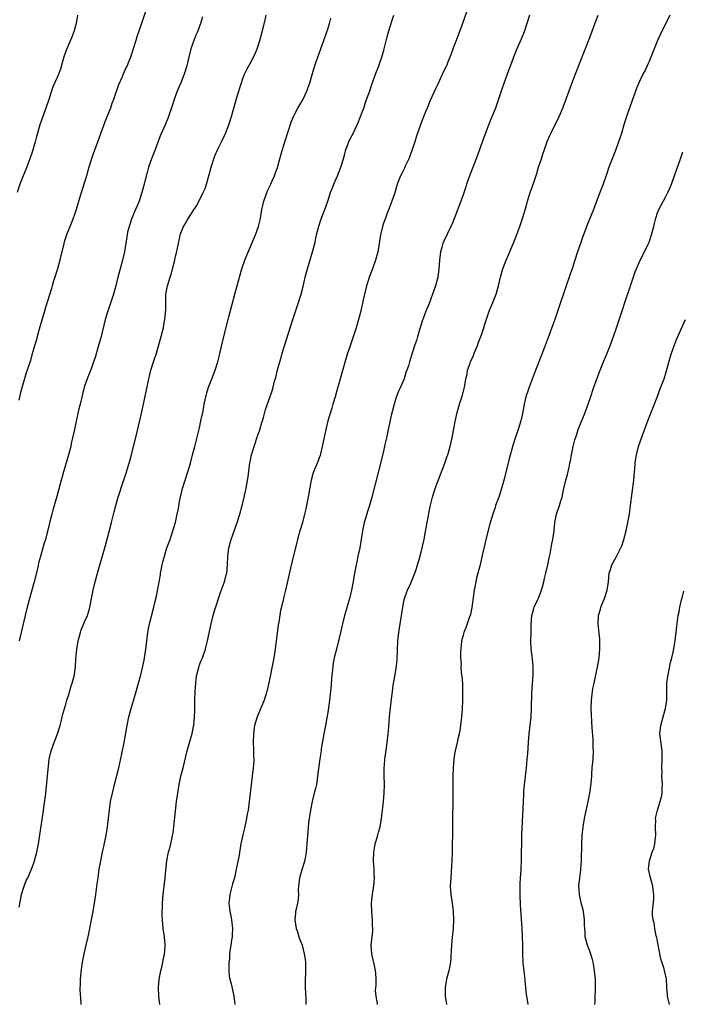
# Model space of a CAD drawing. Units: inches. Extents: x 2622000 to 2625000, y 1488000 to 1491000.
# Drawn here: x 2622310 to 2622467, y 1489937 to 1490170 of the extents above; entities that cross this region are included whole.
import ezdxf

# ---------------------------------------------------------------- set-up
doc = ezdxf.new("R2010")
doc.units = ezdxf.units.IN
doc.header["$MEASUREMENT"] = 0
doc.layers.add('LD26221488_10ft', color=254, linetype='Continuous')

msp = doc.modelspace()

# ---------------------------------------------------------------- linework, layer by layer
at = {"layer": 'LD26221488_10ft'}
for points, elevation in [([(2622339.87, 1490171.87), (2622338.97, 1490169), (2622337.94, 1490166.06), (2622337.56, 1490165), (2622336.5, 1490161.5), (2622336.31, 1490161), (2622335.8, 1490159.7), (2622335.53, 1490159), (2622335.35, 1490158.65), (2622334.63, 1490157), (2622334.38, 1490156.38), (2622333.53, 1490154.47), (2622332.29, 1490151), (2622331.93, 1490150.07), (2622331.57, 1490149), (2622331, 1490147.49), (2622330.29, 1490145.71), (2622330, 1490145), (2622329.39, 1490143.39), (2622328.66, 1490141.34), (2622327.59, 1490138.41), (2622327.11, 1490137), (2622326.49, 1490135), (2622325.9, 1490133), (2622324.51, 1490128.51), (2622323.47, 1490125), (2622323, 1490123.56), (2622322.81, 1490123), (2622322.3, 1490121.7), (2622321.22, 1490119), (2622320.66, 1490117.34), (2622320.56, 1490117), (2622320.06, 1490115), (2622319.88, 1490114.12), (2622319.61, 1490113), (2622319.03, 1490110.97), (2622318.41, 1490109), (2622318.11, 1490108.11), (2622317.79, 1490107), (2622317.63, 1490106.37), (2622316.19, 1490101.81), (2622315.97, 1490101), (2622314.74, 1490096.74), (2622314.27, 1490095), (2622314.01, 1490093.99), (2622313.69, 1490093), (2622313, 1490090.61), (2622312.66, 1490089.34), (2622311.91, 1490087), (2622311.65, 1490086.35), (2622310.28, 1490081.72), (2622309.89, 1490079.89)], 9220), ([(2622415.93, 1490171.93), (2622414.9, 1490169), (2622413.36, 1490165), (2622413, 1490164.01), (2622412.17, 1490161.83), (2622411.89, 1490161), (2622411.36, 1490159.7), (2622411.14, 1490159.14), (2622411, 1490158.81), (2622410.38, 1490157.62), (2622409, 1490154.64), (2622408.46, 1490153.54), (2622407.63, 1490151.63), (2622407.23, 1490150.77), (2622406.48, 1490149), (2622406.15, 1490148.14), (2622405.45, 1490146.55), (2622404.88, 1490144.88), (2622403.89, 1490142.11), (2622403.56, 1490141), (2622402.39, 1490137.61), (2622402.14, 1490137), (2622401.42, 1490135.42), (2622401.17, 1490134.82), (2622400.51, 1490133.49), (2622400.22, 1490133), (2622399.4, 1490131), (2622399.3, 1490130.7), (2622398.75, 1490128.75), (2622398.19, 1490127), (2622397.7, 1490125.7), (2622397, 1490123.93), (2622396.65, 1490123), (2622396.22, 1490121.78), (2622395.97, 1490121), (2622395.46, 1490119), (2622394.81, 1490115), (2622394.31, 1490113), (2622393.61, 1490111), (2622392.84, 1490109.16), (2622392.14, 1490107), (2622391.67, 1490105), (2622391.32, 1490103.32), (2622391.22, 1490102.78), (2622391, 1490101.82), (2622390.8, 1490101), (2622390.27, 1490099), (2622389.69, 1490097), (2622389.11, 1490095.1), (2622388.52, 1490093.48), (2622388.07, 1490092.07), (2622387.69, 1490091), (2622387.53, 1490090.47), (2622385.93, 1490085), (2622385.52, 1490083.52), (2622385.27, 1490082.73), (2622384.75, 1490080.75), (2622384.23, 1490079), (2622383.93, 1490078.07), (2622383.03, 1490075), (2622382.54, 1490073), (2622381.7, 1490069), (2622381.26, 1490067.26), (2622381.17, 1490066.83), (2622381, 1490066.32), (2622380.65, 1490065.35), (2622380.47, 1490065), (2622380.09, 1490064.09), (2622379.64, 1490063), (2622379.47, 1490062.53), (2622379.05, 1490061), (2622378.23, 1490056.23), (2622377.98, 1490055), (2622377.79, 1490054.21), (2622377.53, 1490053), (2622377, 1490050.98), (2622376.4, 1490049), (2622375.83, 1490047), (2622375.66, 1490046.34), (2622374.49, 1490041.51), (2622374.22, 1490040.22), (2622373, 1490035.03), (2622372.57, 1490033.43), (2622372.35, 1490032.35), (2622371.83, 1490030.17), (2622371.39, 1490027.39), (2622371.27, 1490026.73), (2622370.81, 1490023), (2622370.54, 1490021), (2622370.23, 1490019), (2622369.87, 1490017), (2622369.39, 1490014.61), (2622369, 1490012.74), (2622368.57, 1490011), (2622367.95, 1490009), (2622366.28, 1490005), (2622366.02, 1490004.02), (2622365.69, 1490003), (2622365.58, 1490002.42), (2622365.4, 1490001), (2622365.36, 1489999), (2622365.41, 1489997.41), (2622365.45, 1489997), (2622365.46, 1489995.46), (2622365.49, 1489995), (2622365.48, 1489994.52), (2622365.37, 1489993), (2622365.15, 1489991), (2622364.34, 1489984.34), (2622364.14, 1489983), (2622363.95, 1489982.05), (2622363.77, 1489981), (2622363.27, 1489978.73), (2622362.88, 1489977.12), (2622362.44, 1489975), (2622361.93, 1489971.93), (2622361.36, 1489969), (2622360.9, 1489967), (2622360.49, 1489965.51), (2622359.85, 1489963), (2622359.78, 1489962.22), (2622359.63, 1489961), (2622359.72, 1489959.72), (2622359.82, 1489959), (2622360.04, 1489957.96), (2622360.22, 1489957), (2622360.46, 1489955), (2622360.41, 1489953.59), (2622360.38, 1489953), (2622360.24, 1489952.24), (2622360.05, 1489951), (2622359.88, 1489950.12), (2622359.76, 1489949), (2622359.72, 1489947.72), (2622359.62, 1489947), (2622359.58, 1489946.42), (2622359.58, 1489945), (2622359.71, 1489943.71), (2622359.8, 1489943), (2622360.11, 1489941.89), (2622360.46, 1489940.46), (2622360.8, 1489939), (2622361.02, 1489937)], 9270), ([(2622323.82, 1490171), (2622323.47, 1490169), (2622322.93, 1490167), (2622322.38, 1490165.62), (2622321.17, 1490162.83), (2622320.67, 1490161.33), (2622320.19, 1490159.7), (2622319.76, 1490158.24), (2622319.31, 1490157), (2622319, 1490156.26), (2622317.99, 1490154.01), (2622317.63, 1490153), (2622316.99, 1490151), (2622316.33, 1490149), (2622314.89, 1490145), (2622314.01, 1490141.99), (2622313.79, 1490141), (2622313.33, 1490139.33), (2622313.18, 1490138.82), (2622312.55, 1490137), (2622311.54, 1490134.46), (2622310.92, 1490133), (2622310.16, 1490131), (2622309.53, 1490129)], 9210), ([(2622353.39, 1490170.61), (2622352.89, 1490169), (2622352.15, 1490167), (2622351.79, 1490166.21), (2622351.32, 1490165), (2622350.61, 1490163), (2622350.11, 1490161), (2622349.81, 1490159.7), (2622349.65, 1490159), (2622349.02, 1490157), (2622348.22, 1490155), (2622347.88, 1490154.12), (2622347.41, 1490153), (2622346.67, 1490151), (2622346.26, 1490149.74), (2622345.23, 1490146.77), (2622344.51, 1490145), (2622343.42, 1490142.58), (2622343, 1490141.55), (2622342.08, 1490139), (2622341.8, 1490138.2), (2622341.31, 1490137), (2622340.61, 1490135), (2622340.26, 1490133.74), (2622340.04, 1490133), (2622339.53, 1490131), (2622339, 1490129), (2622338.37, 1490127), (2622337.96, 1490126.04), (2622337.55, 1490125), (2622336.69, 1490123), (2622335.99, 1490121), (2622335.65, 1490119.65), (2622335.52, 1490119), (2622335.47, 1490118.53), (2622334.91, 1490115), (2622334.46, 1490113), (2622333.9, 1490111), (2622333.36, 1490109), (2622332.86, 1490107), (2622332.29, 1490105), (2622330.96, 1490101), (2622330.38, 1490099), (2622329.31, 1490094.69), (2622328.87, 1490093.13), (2622327.95, 1490090.05), (2622327.6, 1490089), (2622327, 1490087.33), (2622326.05, 1490085), (2622325.38, 1490083), (2622325.3, 1490082.7), (2622324.44, 1490079), (2622324.13, 1490077.87), (2622323.68, 1490075.68), (2622323.4, 1490074.6), (2622323.08, 1490073), (2622322.65, 1490071), (2622322.32, 1490069.68), (2622322.19, 1490069), (2622321.68, 1490067), (2622321.54, 1490066.46), (2622320.49, 1490063), (2622320.17, 1490061.83), (2622319.91, 1490061), (2622318.89, 1490057.11), (2622317.94, 1490053.94), (2622317.69, 1490053), (2622317.23, 1490051.23), (2622317.16, 1490050.84), (2622316.8, 1490049.2), (2622316.63, 1490048.63), (2622316.22, 1490047), (2622315.9, 1490046.1), (2622315.63, 1490045), (2622315.04, 1490042.96), (2622314.61, 1490041.39), (2622314.38, 1490040.38), (2622313.55, 1490037), (2622313.02, 1490034.98), (2622311.93, 1490031), (2622311.42, 1490029), (2622310.59, 1490025.41), (2622310.51, 1490025), (2622309.99, 1490023)], 9230), ([(2622310.01, 1489960.01), (2622310.34, 1489961.66), (2622310.58, 1489963), (2622311.16, 1489965), (2622311.68, 1489966.32), (2622312.02, 1489967), (2622312.92, 1489969), (2622313.46, 1489970.54), (2622313.61, 1489971), (2622314.14, 1489973), (2622314.55, 1489975), (2622314.9, 1489977.1), (2622315.66, 1489982.34), (2622316.27, 1489987), (2622316.72, 1489991), (2622317.12, 1489995), (2622317.56, 1489997), (2622318.25, 1489999), (2622319.03, 1490001), (2622319.68, 1490003), (2622319.94, 1490003.94), (2622320.21, 1490005), (2622320.34, 1490005.66), (2622321, 1490008.03), (2622321.28, 1490009), (2622321.72, 1490010.28), (2622322.34, 1490012.34), (2622322.56, 1490013), (2622323.07, 1490015), (2622323.34, 1490017), (2622323.4, 1490018.6), (2622323.52, 1490019.52), (2622323.64, 1490021), (2622323.98, 1490023), (2622324.48, 1490025), (2622324.61, 1490025.39), (2622325.47, 1490027.47), (2622326.16, 1490029), (2622326.61, 1490030.61), (2622326.74, 1490031), (2622327.51, 1490035), (2622327.99, 1490037), (2622328.55, 1490039), (2622330.46, 1490045.54), (2622331.87, 1490051), (2622332.49, 1490053.51), (2622332.88, 1490055), (2622333.44, 1490057), (2622334.58, 1490060.58), (2622335.3, 1490062.7), (2622335.54, 1490063.54), (2622335.99, 1490065), (2622336.54, 1490067), (2622337.07, 1490069), (2622337.73, 1490071.73), (2622338.19, 1490073.81), (2622339, 1490077.18), (2622339.41, 1490079), (2622340.04, 1490081.96), (2622340.64, 1490085), (2622341.14, 1490087), (2622341.78, 1490089), (2622342.45, 1490091), (2622343.07, 1490093), (2622343.62, 1490095), (2622344.11, 1490097), (2622344.26, 1490097.74), (2622344.48, 1490099), (2622344.59, 1490100.59), (2622344.68, 1490101.32), (2622344.66, 1490103), (2622344.7, 1490104.7), (2622344.73, 1490105), (2622345.07, 1490107), (2622345.69, 1490109), (2622346.03, 1490109.97), (2622346.31, 1490111), (2622346.81, 1490113), (2622347, 1490113.94), (2622347.22, 1490114.78), (2622347.9, 1490118.1), (2622348.11, 1490119), (2622348.86, 1490121), (2622349, 1490121.25), (2622349.7, 1490122.3), (2622350.09, 1490123), (2622351, 1490124.46), (2622352.02, 1490125.98), (2622353.53, 1490129), (2622353.99, 1490130.01), (2622354.31, 1490131), (2622354.89, 1490133), (2622355.41, 1490135), (2622356.03, 1490137), (2622356.29, 1490137.71), (2622357, 1490139.31), (2622357.85, 1490141), (2622358.82, 1490143), (2622359.61, 1490145), (2622360.22, 1490147), (2622361.52, 1490151.52), (2622361.96, 1490153), (2622362.21, 1490153.79), (2622362.56, 1490155), (2622363, 1490156.26), (2622363.3, 1490157), (2622363.84, 1490158.16), (2622364.32, 1490159), (2622364.7, 1490159.7), (2622365.41, 1490161), (2622365.9, 1490162.1), (2622366.27, 1490163), (2622366.94, 1490165), (2622367.5, 1490167), (2622368.2, 1490169.8), (2622368.46, 1490171)], 9240), ([(2622324.63, 1489937), (2622324.63, 1489937.37), (2622324.45, 1489940.45), (2622324.46, 1489941), (2622324.51, 1489941.49), (2622324.54, 1489943), (2622324.74, 1489945.26), (2622324.99, 1489947), (2622325.4, 1489949), (2622325.86, 1489951), (2622326.29, 1489953), (2622327.48, 1489959), (2622327.83, 1489961), (2622328.14, 1489963), (2622328.32, 1489964.32), (2622328.45, 1489965.55), (2622328.65, 1489967), (2622328.96, 1489969), (2622329.39, 1489971.39), (2622329.73, 1489973), (2622329.97, 1489974.03), (2622330.58, 1489977), (2622330.92, 1489979), (2622331.17, 1489981), (2622331.37, 1489983), (2622331.64, 1489985), (2622332.05, 1489987), (2622332.63, 1489989.37), (2622333.54, 1489993), (2622334.31, 1489996.31), (2622334.85, 1489999), (2622335.54, 1490003), (2622335.98, 1490005), (2622336.51, 1490007), (2622337.54, 1490010.46), (2622338.76, 1490015), (2622339.24, 1490017), (2622339.54, 1490018.46), (2622339.63, 1490019), (2622339.93, 1490021), (2622340.17, 1490023), (2622340.46, 1490025), (2622340.54, 1490025.46), (2622340.86, 1490027), (2622341.86, 1490031), (2622342.1, 1490032.1), (2622342.46, 1490033.54), (2622343.4, 1490038.6), (2622343.44, 1490039), (2622343.85, 1490041), (2622344.07, 1490041.93), (2622344.35, 1490043), (2622344.96, 1490045.04), (2622345.68, 1490047), (2622346.38, 1490049), (2622346.96, 1490051), (2622347.4, 1490053), (2622347.66, 1490054.34), (2622347.96, 1490055.96), (2622348.17, 1490057), (2622348.64, 1490059), (2622349.23, 1490061), (2622349.88, 1490063), (2622350.49, 1490065), (2622351.03, 1490067), (2622351.54, 1490069), (2622352.62, 1490073.38), (2622353, 1490075), (2622353.41, 1490077), (2622353.67, 1490078.33), (2622353.78, 1490079), (2622354.2, 1490081), (2622354.36, 1490081.64), (2622354.81, 1490083), (2622355.61, 1490085), (2622356.4, 1490087), (2622357.03, 1490089), (2622357.41, 1490090.59), (2622357.95, 1490093), (2622358.43, 1490095), (2622359.34, 1490098.66), (2622359.6, 1490099.6), (2622361, 1490105), (2622362.11, 1490109), (2622362.7, 1490111), (2622363.37, 1490113), (2622363.82, 1490114.18), (2622365.88, 1490119), (2622366.6, 1490121), (2622367.08, 1490122.92), (2622367.44, 1490125), (2622367.7, 1490126.3), (2622367.86, 1490127), (2622368.36, 1490128.36), (2622368.57, 1490129), (2622368.7, 1490129.3), (2622369.54, 1490131), (2622369.95, 1490131.95), (2622370.43, 1490133), (2622370.59, 1490133.41), (2622371.07, 1490134.93), (2622371.63, 1490137), (2622372.21, 1490139), (2622373, 1490141.47), (2622374.37, 1490145.63), (2622374.91, 1490147), (2622375, 1490147.19), (2622375.95, 1490149), (2622377.08, 1490150.92), (2622378.05, 1490153), (2622378.31, 1490153.69), (2622378.75, 1490155), (2622379.71, 1490158.29), (2622380.18, 1490159.7), (2622380.7, 1490161.3), (2622382.07, 1490165), (2622382.78, 1490167), (2622383, 1490167.69), (2622383.4, 1490169), (2622383.76, 1490170.24)], 9250), ([(2622343.24, 1489937), (2622343.02, 1489939), (2622342.97, 1489941), (2622343.12, 1489943), (2622343.51, 1489945), (2622343.83, 1489946.17), (2622344, 1489947), (2622344.21, 1489948.21), (2622344.39, 1489949), (2622344.44, 1489949.56), (2622344.51, 1489951), (2622344.36, 1489953), (2622344.09, 1489955), (2622344.01, 1489956.01), (2622343.9, 1489957), (2622343.86, 1489958.14), (2622343.86, 1489959), (2622343.91, 1489959.91), (2622343.94, 1489961), (2622344.09, 1489963), (2622344.55, 1489967), (2622344.69, 1489968.69), (2622344.93, 1489971), (2622345.35, 1489973), (2622345.71, 1489974.29), (2622345.89, 1489975), (2622346.11, 1489976.11), (2622346.31, 1489977), (2622346.41, 1489977.59), (2622346.59, 1489979), (2622347.25, 1489985), (2622347.46, 1489986.54), (2622347.51, 1489987), (2622347.83, 1489989), (2622348.28, 1489991), (2622348.81, 1489993), (2622349.77, 1489997), (2622350.89, 1490001.11), (2622351.24, 1490002.76), (2622351.28, 1490003), (2622351.47, 1490005), (2622351.53, 1490006.47), (2622351.59, 1490009), (2622351.66, 1490011), (2622351.78, 1490013), (2622351.9, 1490014.1), (2622352.04, 1490015), (2622352.45, 1490016.45), (2622352.57, 1490017), (2622352.67, 1490017.33), (2622353, 1490018.17), (2622353.36, 1490019), (2622354.06, 1490021), (2622354.26, 1490021.74), (2622354.56, 1490023), (2622355.4, 1490027), (2622355.86, 1490029), (2622356.1, 1490029.9), (2622357.59, 1490034.41), (2622358.55, 1490037), (2622359, 1490038.59), (2622359.1, 1490039), (2622359.29, 1490041), (2622359.37, 1490043), (2622359.62, 1490045), (2622360.16, 1490047), (2622361, 1490049.4), (2622361.58, 1490051), (2622362.22, 1490053), (2622362.77, 1490055), (2622363.24, 1490057), (2622363.56, 1490058.44), (2622363.67, 1490059), (2622364.04, 1490061), (2622364.17, 1490061.83), (2622364.48, 1490064.48), (2622364.57, 1490065), (2622364.65, 1490065.35), (2622364.97, 1490067), (2622365.58, 1490069), (2622365.9, 1490069.9), (2622366.26, 1490071), (2622366.94, 1490072.94), (2622367.39, 1490074.61), (2622367.55, 1490075), (2622367.82, 1490075.82), (2622368.3, 1490077.7), (2622369, 1490079.66), (2622369.83, 1490082.17), (2622370.06, 1490083), (2622370.41, 1490084.41), (2622370.68, 1490085.32), (2622371.11, 1490087.11), (2622371.65, 1490089), (2622371.98, 1490090.02), (2622372.25, 1490091), (2622374.75, 1490099), (2622376.08, 1490103), (2622376.69, 1490105), (2622377.16, 1490106.84), (2622377.66, 1490109), (2622378.2, 1490111), (2622379.4, 1490115), (2622379.91, 1490117), (2622380.37, 1490119), (2622380.9, 1490121.1), (2622381.39, 1490122.61), (2622382.31, 1490125), (2622383, 1490126.96), (2622383.66, 1490129), (2622384.01, 1490129.99), (2622384.43, 1490131), (2622385, 1490132.23), (2622385.33, 1490133), (2622386.11, 1490135), (2622386.7, 1490137), (2622387, 1490138.14), (2622387.16, 1490138.84), (2622387.22, 1490139), (2622387.38, 1490139.38), (2622387.96, 1490141), (2622388.29, 1490141.71), (2622389, 1490143), (2622389.95, 1490145), (2622390.26, 1490145.74), (2622391, 1490147.6), (2622391.5, 1490149), (2622391.88, 1490150.12), (2622392.2, 1490151), (2622392.84, 1490152.84), (2622393.42, 1490154.58), (2622394.32, 1490157), (2622395.09, 1490159), (2622395.32, 1490159.7), (2622395.76, 1490161), (2622396.33, 1490163), (2622397, 1490165.56), (2622397.4, 1490167), (2622398.22, 1490169.78), (2622398.63, 1490171)], 9260), ([(2622430.73, 1490171), (2622430.1, 1490169), (2622429.44, 1490167), (2622428.73, 1490165.27), (2622427.74, 1490163), (2622426.96, 1490161), (2622426.47, 1490159.7), (2622425.87, 1490158.13), (2622425, 1490155.71), (2622424.26, 1490153.74), (2622423.58, 1490151.58), (2622422.66, 1490149), (2622421.59, 1490146.41), (2622421, 1490144.92), (2622419.92, 1490142.08), (2622418.83, 1490139), (2622418.1, 1490137), (2622416.65, 1490133.35), (2622415.84, 1490131), (2622415.64, 1490130.36), (2622415, 1490128.5), (2622414.47, 1490127), (2622413, 1490123.06), (2622412.41, 1490121.59), (2622412.15, 1490121), (2622410.46, 1490117.54), (2622410.23, 1490117), (2622409.99, 1490115.99), (2622409.69, 1490115), (2622409.6, 1490114.4), (2622409.46, 1490113), (2622409.3, 1490111), (2622409.03, 1490109), (2622408.51, 1490107), (2622407.81, 1490105), (2622407, 1490102.81), (2622406.23, 1490101), (2622405.82, 1490099.83), (2622405.37, 1490098.63), (2622404.25, 1490095), (2622403.97, 1490094.03), (2622403.58, 1490093), (2622403, 1490091.07), (2622402.33, 1490089), (2622402.09, 1490088.08), (2622401.72, 1490087), (2622401.5, 1490086.5), (2622401.05, 1490085), (2622400.17, 1490083), (2622399.79, 1490082.21), (2622399.32, 1490081), (2622399, 1490080.05), (2622398.69, 1490079), (2622397.95, 1490075.95), (2622397.63, 1490074.37), (2622397.32, 1490073), (2622396.89, 1490071), (2622396.53, 1490069.47), (2622396.45, 1490069), (2622396.29, 1490068.29), (2622395.76, 1490066.24), (2622393.44, 1490057), (2622392.88, 1490055), (2622392.41, 1490053.59), (2622391.95, 1490051.95), (2622391.65, 1490051), (2622391.22, 1490049), (2622391, 1490047.52), (2622390.55, 1490045), (2622390.13, 1490043), (2622389.92, 1490042.08), (2622389.71, 1490041), (2622389.43, 1490039.43), (2622389.34, 1490039), (2622389.01, 1490037.01), (2622388.65, 1490035), (2622388.18, 1490033), (2622387.44, 1490030.56), (2622386.99, 1490029), (2622386.48, 1490027), (2622386.04, 1490025), (2622385.57, 1490023), (2622385.03, 1490021), (2622384.52, 1490019), (2622384.28, 1490017.72), (2622384.18, 1490017), (2622384.1, 1490016.1), (2622383.97, 1490015), (2622383.71, 1490011.71), (2622383.63, 1490011), (2622383.56, 1490010.44), (2622383.4, 1490009), (2622383.16, 1490007.16), (2622383, 1490006.09), (2622382.79, 1490004.79), (2622382.44, 1490003), (2622382.19, 1490001.81), (2622382.05, 1490001), (2622381.46, 1489997.46), (2622381.41, 1489997), (2622381.1, 1489995.1), (2622380.8, 1489992.8), (2622380.6, 1489991), (2622380.4, 1489989.59), (2622380.3, 1489989), (2622380.06, 1489988.06), (2622379.82, 1489987), (2622379.29, 1489985), (2622378.9, 1489983), (2622378.56, 1489980.56), (2622378.38, 1489979), (2622378.28, 1489977.72), (2622378.19, 1489977), (2622378.08, 1489975), (2622377.97, 1489974.03), (2622377.9, 1489973), (2622377.65, 1489971.65), (2622377.42, 1489970.58), (2622376.85, 1489968.85), (2622376.28, 1489967), (2622376.04, 1489965), (2622376.02, 1489964.02), (2622376.06, 1489963), (2622375.99, 1489962.01), (2622375.85, 1489961), (2622375.52, 1489959.52), (2622375.38, 1489959), (2622375.33, 1489958.67), (2622375.24, 1489957), (2622375.54, 1489955), (2622375.83, 1489954.17), (2622376.16, 1489953), (2622376.37, 1489952.37), (2622376.92, 1489951), (2622377.44, 1489949), (2622377.63, 1489947.63), (2622377.7, 1489947), (2622377.74, 1489945), (2622377.65, 1489942.35), (2622377.66, 1489941), (2622377.7, 1489939.7), (2622377.78, 1489938.22), (2622377.81, 1489937)], 9280), ([(2622394.77, 1489937), (2622394.74, 1489937.27), (2622394.41, 1489939), (2622394.33, 1489940.33), (2622394.39, 1489941), (2622394.47, 1489941.53), (2622394.48, 1489943), (2622394.35, 1489944.35), (2622394.33, 1489945), (2622394.15, 1489945.85), (2622393.41, 1489949), (2622393.28, 1489951), (2622393.65, 1489954.35), (2622393.68, 1489955), (2622393.61, 1489955.61), (2622393.6, 1489957), (2622393.42, 1489959), (2622393.34, 1489961), (2622393.52, 1489962.48), (2622393.63, 1489963.63), (2622393.9, 1489965), (2622394.01, 1489965.99), (2622394.04, 1489967), (2622393.98, 1489967.98), (2622393.95, 1489969), (2622393.82, 1489971), (2622393.89, 1489973), (2622394.05, 1489973.95), (2622394.25, 1489975), (2622394.74, 1489976.74), (2622394.84, 1489977.16), (2622395, 1489977.75), (2622395.37, 1489979), (2622395.72, 1489981), (2622395.95, 1489983), (2622396.15, 1489985), (2622396.33, 1489987), (2622396.41, 1489989), (2622396.38, 1489991), (2622396.38, 1489993), (2622396.41, 1489993.59), (2622396.53, 1489995), (2622396.82, 1489997.18), (2622397.08, 1489999), (2622397.32, 1490001), (2622397.44, 1490002.56), (2622397.6, 1490005), (2622397.9, 1490007.9), (2622398.19, 1490009.81), (2622398.29, 1490011), (2622398.47, 1490012.47), (2622399, 1490015.52), (2622399.24, 1490017), (2622399.4, 1490018.6), (2622399.6, 1490023), (2622399.82, 1490025), (2622399.98, 1490026.02), (2622400.73, 1490031), (2622401, 1490032.28), (2622401.17, 1490033), (2622401.64, 1490034.36), (2622401.9, 1490035), (2622402.63, 1490036.63), (2622403.41, 1490038.59), (2622403.6, 1490039), (2622403.91, 1490039.91), (2622404.26, 1490041), (2622404.84, 1490043), (2622405.34, 1490045), (2622405.77, 1490047), (2622405.96, 1490047.96), (2622406.53, 1490051), (2622407.19, 1490054.81), (2622407.74, 1490057), (2622408.4, 1490059), (2622409, 1490060.68), (2622410.67, 1490065), (2622411.28, 1490066.72), (2622411.37, 1490067), (2622411.96, 1490069), (2622412.42, 1490071), (2622413.13, 1490074.87), (2622413.58, 1490077), (2622414.15, 1490079), (2622414.87, 1490081.13), (2622415.29, 1490082.71), (2622415.36, 1490083), (2622415.4, 1490083.4), (2622415.67, 1490085), (2622415.94, 1490086.06), (2622416.08, 1490087), (2622416.66, 1490088.66), (2622416.79, 1490089), (2622417.48, 1490090.52), (2622417.67, 1490091), (2622418.49, 1490093), (2622418.61, 1490093.39), (2622419.34, 1490095.34), (2622419.88, 1490097), (2622420.13, 1490097.87), (2622421, 1490100.49), (2622421.19, 1490101), (2622422.05, 1490103), (2622422.83, 1490105), (2622423.39, 1490107), (2622423.84, 1490109), (2622424.09, 1490109.91), (2622424.42, 1490111), (2622425.19, 1490113), (2622425.74, 1490114.26), (2622427, 1490117.26), (2622427.49, 1490118.51), (2622428.4, 1490121), (2622429.12, 1490123.12), (2622429.98, 1490125.98), (2622430.26, 1490127), (2622430.9, 1490129), (2622431.45, 1490130.55), (2622431.89, 1490131.89), (2622432.46, 1490133.54), (2622432.88, 1490135), (2622433.52, 1490137), (2622433.9, 1490138.1), (2622434.18, 1490139), (2622434.91, 1490141.09), (2622435.51, 1490142.49), (2622435.75, 1490143), (2622437.7, 1490147), (2622438.58, 1490149), (2622439.26, 1490150.74), (2622441, 1490155.47), (2622442.66, 1490159.7), (2622445, 1490165.67), (2622446.41, 1490169.59), (2622446.96, 1490171)], 9290), ([(2622463.94, 1490171), (2622462.98, 1490169), (2622461.96, 1490167), (2622461.01, 1490165), (2622460.18, 1490163), (2622459.4, 1490161), (2622459, 1490160.05), (2622458.84, 1490159.7), (2622458.54, 1490159), (2622458.05, 1490157.95), (2622457.56, 1490157), (2622456.62, 1490155), (2622456.15, 1490153.85), (2622455.82, 1490153), (2622453.7, 1490147), (2622453.07, 1490145), (2622452.47, 1490143), (2622452.11, 1490141.89), (2622451.8, 1490141), (2622451.04, 1490139), (2622450.24, 1490137), (2622449.49, 1490135), (2622449, 1490133.53), (2622448.12, 1490131), (2622447.38, 1490129), (2622445.83, 1490125), (2622444.45, 1490121.55), (2622443.35, 1490118.65), (2622442.77, 1490117), (2622442.11, 1490115), (2622441.48, 1490113), (2622440.79, 1490111), (2622440.31, 1490109.69), (2622439.28, 1490106.72), (2622437.59, 1490101.59), (2622436.69, 1490099), (2622436.24, 1490097.76), (2622435.41, 1490095.41), (2622434.2, 1490092.2), (2622431.82, 1490086.18), (2622430.63, 1490083), (2622430.22, 1490081.78), (2622429.97, 1490081), (2622429.49, 1490079), (2622429.15, 1490077.15), (2622429, 1490076.41), (2622428.65, 1490075), (2622428.02, 1490073), (2622427.27, 1490070.73), (2622426.8, 1490069.2), (2622425.92, 1490066.08), (2622424.72, 1490061.28), (2622424.07, 1490059), (2622423.43, 1490057), (2622422.71, 1490055), (2622422.57, 1490054.57), (2622422.01, 1490053), (2622421.34, 1490050.66), (2622420.4, 1490047), (2622420.13, 1490045.87), (2622419.62, 1490043.62), (2622419.05, 1490041), (2622418.53, 1490039), (2622418.17, 1490037.83), (2622418.01, 1490037), (2622417.8, 1490035.8), (2622417.62, 1490035), (2622417.09, 1490030.91), (2622416.74, 1490029.26), (2622416.67, 1490029), (2622416.46, 1490028.46), (2622415.71, 1490026.29), (2622415.17, 1490025), (2622415, 1490024.36), (2622414.67, 1490023), (2622414.46, 1490021), (2622414.43, 1490020.43), (2622414.43, 1490019), (2622414.53, 1490017.47), (2622414.5, 1490017), (2622414.51, 1490016.51), (2622414.67, 1490015), (2622414.69, 1490014.69), (2622414.84, 1490012.84), (2622414.89, 1490011), (2622414.89, 1490008.89), (2622414.82, 1490006.82), (2622414.67, 1490005), (2622414.42, 1490003), (2622414.23, 1490001.77), (2622414.08, 1490001), (2622413.8, 1489999.8), (2622413.63, 1489999), (2622413.15, 1489997), (2622413, 1489996.19), (2622412.81, 1489995), (2622412.63, 1489993), (2622412.56, 1489991), (2622412.57, 1489988.57), (2622412.59, 1489987), (2622412.59, 1489985), (2622412.5, 1489981), (2622412.47, 1489979), (2622412.42, 1489973), (2622412.37, 1489971), (2622412.3, 1489969.7), (2622412.08, 1489967), (2622411.97, 1489965), (2622412.1, 1489963), (2622412.44, 1489961), (2622412.7, 1489959), (2622412.74, 1489957), (2622412.64, 1489955), (2622412.5, 1489953.5), (2622412.44, 1489953), (2622412.24, 1489951), (2622412.16, 1489949.84), (2622412.1, 1489948.1), (2622412.02, 1489947), (2622411.66, 1489945), (2622411.09, 1489943), (2622410.74, 1489941), (2622410.81, 1489939), (2622411.06, 1489937)], 9300), ([(2622430.43, 1489937), (2622430.36, 1489937.64), (2622430.08, 1489939), (2622429.94, 1489939.94), (2622429.88, 1489941), (2622429.8, 1489941.8), (2622429.65, 1489943.65), (2622429.25, 1489946.75), (2622429.13, 1489949.13), (2622429.14, 1489951), (2622429.13, 1489951.13), (2622429.1, 1489953), (2622429, 1489955), (2622428.6, 1489960.6), (2622428.48, 1489963), (2622428.48, 1489965), (2622428.49, 1489965.51), (2622428.58, 1489967), (2622428.72, 1489968.72), (2622428.73, 1489969.27), (2622428.82, 1489971), (2622428.94, 1489977.06), (2622429.27, 1489985), (2622429.37, 1489986.63), (2622429.41, 1489987.41), (2622429.57, 1489989), (2622429.62, 1489989.62), (2622429.79, 1489991), (2622430, 1489993), (2622430.07, 1489993.93), (2622430.19, 1489995), (2622430.3, 1489996.3), (2622430.48, 1489999), (2622430.65, 1490001), (2622431.09, 1490005), (2622431.21, 1490007), (2622431.3, 1490010.7), (2622431.59, 1490015), (2622431.58, 1490017), (2622431.42, 1490018.58), (2622431.38, 1490019.38), (2622431.15, 1490021), (2622431.05, 1490022.95), (2622431.11, 1490025), (2622431.12, 1490026.88), (2622431.25, 1490029), (2622431.68, 1490030.32), (2622431.86, 1490031), (2622432.59, 1490032.59), (2622432.87, 1490033.13), (2622433.41, 1490034.59), (2622433.76, 1490035.76), (2622434.09, 1490037), (2622434.25, 1490037.75), (2622434.61, 1490039), (2622435.09, 1490041), (2622435.39, 1490042.61), (2622435.6, 1490043.6), (2622436.04, 1490045.96), (2622436.27, 1490047), (2622436.55, 1490049), (2622436.71, 1490051), (2622437.08, 1490053), (2622437.81, 1490055), (2622438.14, 1490056.14), (2622438.44, 1490057), (2622438.56, 1490057.44), (2622438.87, 1490059), (2622439.31, 1490061), (2622439.69, 1490062.31), (2622440.08, 1490064.08), (2622440.3, 1490065), (2622440.4, 1490065.6), (2622440.67, 1490067), (2622441.08, 1490069), (2622441.45, 1490070.55), (2622441.9, 1490071.9), (2622442.23, 1490073), (2622443.85, 1490077), (2622444.62, 1490079), (2622445.28, 1490081), (2622445.73, 1490082.27), (2622445.96, 1490083), (2622446.46, 1490084.46), (2622447.4, 1490087), (2622448.22, 1490089), (2622449.07, 1490091), (2622449.87, 1490093), (2622450.63, 1490095), (2622451.33, 1490097), (2622452.69, 1490101.31), (2622453.24, 1490103), (2622454.63, 1490107), (2622455.74, 1490110.26), (2622456.01, 1490111), (2622456.9, 1490113), (2622457.92, 1490115), (2622458.89, 1490117), (2622459, 1490117.3), (2622459.61, 1490119), (2622460.11, 1490121), (2622460.26, 1490121.74), (2622460.57, 1490123), (2622461, 1490124.22), (2622461.3, 1490125), (2622463, 1490128.08), (2622463.48, 1490129), (2622463.94, 1490130.06), (2622464.31, 1490131), (2622466.45, 1490137), (2622467, 1490138.66)], 9310), ([(2622446.18, 1489937), (2622446.24, 1489937.76), (2622446.25, 1489939), (2622446.3, 1489940.3), (2622446.37, 1489941), (2622446.34, 1489942.34), (2622446.35, 1489943), (2622446.13, 1489945), (2622445.91, 1489946.09), (2622445.78, 1489947), (2622445.66, 1489947.66), (2622445.18, 1489949.18), (2622444.46, 1489951), (2622444.14, 1489952.14), (2622443.92, 1489953), (2622443.91, 1489954.09), (2622443.82, 1489955), (2622443.76, 1489955.76), (2622443.75, 1489957), (2622443.47, 1489959), (2622443.39, 1489959.39), (2622442.97, 1489961.03), (2622442.52, 1489963), (2622442.45, 1489964.45), (2622442.39, 1489965), (2622442.62, 1489967), (2622442.85, 1489968.85), (2622442.9, 1489969.1), (2622443, 1489971), (2622443.09, 1489975), (2622443.18, 1489977), (2622443.38, 1489979), (2622443.72, 1489981), (2622443.94, 1489982.06), (2622444.62, 1489985), (2622445.01, 1489987.01), (2622445.3, 1489989.3), (2622445.43, 1489991), (2622445.48, 1489991.48), (2622445.56, 1489993), (2622445.67, 1489994.33), (2622445.75, 1489995), (2622445.87, 1489997), (2622445.82, 1489997.82), (2622445.82, 1489999), (2622445.75, 1489999.75), (2622445.58, 1490002.42), (2622445.34, 1490007), (2622445.37, 1490009), (2622445.57, 1490010.43), (2622445.61, 1490011), (2622445.7, 1490011.7), (2622445.98, 1490013), (2622446.22, 1490014.22), (2622446.41, 1490015), (2622446.8, 1490016.8), (2622447.18, 1490019), (2622447.37, 1490021), (2622447.35, 1490022.65), (2622447.37, 1490023), (2622447.37, 1490023.37), (2622446.96, 1490027), (2622447.06, 1490029), (2622447.5, 1490030.5), (2622447.61, 1490031), (2622448.44, 1490033), (2622449.13, 1490035), (2622449.44, 1490037), (2622449.6, 1490039), (2622449.86, 1490039.86), (2622450.17, 1490041), (2622451.21, 1490042.79), (2622451.62, 1490043.62), (2622452.35, 1490045), (2622452.53, 1490045.47), (2622453.06, 1490047), (2622453.56, 1490049), (2622454, 1490051), (2622454.36, 1490053), (2622454.64, 1490055), (2622455.37, 1490061), (2622455.57, 1490063), (2622455.61, 1490063.61), (2622455.74, 1490065), (2622455.91, 1490066.09), (2622456.02, 1490067), (2622456.54, 1490069), (2622457.39, 1490071.39), (2622458.74, 1490075), (2622461.04, 1490081), (2622461.59, 1490082.41), (2622462.56, 1490085), (2622463.15, 1490086.85), (2622464.01, 1490089.99), (2622464.32, 1490091), (2622465, 1490093), (2622465.57, 1490094.43), (2622466.53, 1490096.53), (2622467.6, 1490099)], 9320), ([(2622463.85, 1489937), (2622463.38, 1489939), (2622463.34, 1489939.34), (2622463.19, 1489941), (2622463.1, 1489943), (2622462.73, 1489944.73), (2622462.69, 1489945), (2622462.58, 1489945.42), (2622461.8, 1489947.8), (2622461.45, 1489949.45), (2622461.15, 1489951.15), (2622461, 1489951.92), (2622460.84, 1489952.84), (2622460.72, 1489953.28), (2622460.36, 1489955), (2622460.22, 1489956.22), (2622459.97, 1489957), (2622459.83, 1489958.17), (2622459.85, 1489959), (2622460.1, 1489961.9), (2622460.12, 1489963), (2622459.97, 1489963.97), (2622459.87, 1489965), (2622459.31, 1489967), (2622458.88, 1489969), (2622459.07, 1489971), (2622459.77, 1489973), (2622460.11, 1489973.89), (2622460.36, 1489975), (2622460.5, 1489976.5), (2622460.57, 1489977), (2622460.54, 1489979), (2622460.59, 1489980.59), (2622460.56, 1489981), (2622460.6, 1489981.4), (2622460.97, 1489983), (2622461.66, 1489985), (2622461.92, 1489986.08), (2622462.09, 1489987), (2622462.1, 1489988.1), (2622462.15, 1489989), (2622462.06, 1489991), (2622462.07, 1489992.07), (2622462.02, 1489993), (2622462.09, 1489995), (2622462.07, 1489996.07), (2622462.07, 1489997), (2622461.58, 1490001), (2622461.76, 1490003), (2622462.31, 1490005), (2622462.9, 1490007), (2622463.22, 1490009), (2622463.2, 1490011.2), (2622463.24, 1490013), (2622463.44, 1490014.56), (2622463.49, 1490015), (2622464.1, 1490017.9), (2622464.37, 1490019), (2622464.76, 1490020.76), (2622465, 1490022.1), (2622465.18, 1490023.18), (2622465.4, 1490025), (2622465.54, 1490026.46), (2622465.91, 1490029), (2622466.11, 1490029.89), (2622466.3, 1490031), (2622466.67, 1490032.67), (2622466.82, 1490033.18), (2622467.22, 1490034.78)], 9330)]:
    msp.add_lwpolyline(points, dxfattribs=dict(at, elevation=elevation))

doc.saveas('drawing.dxf')
